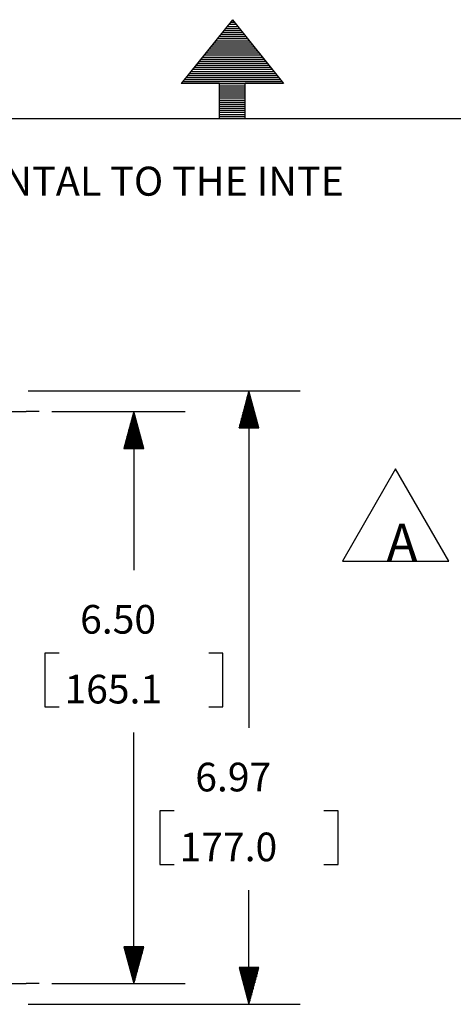
# Paper-space layout 'DRAWING1' of a CAD drawing. Extents: x 0 to 11, y 0 to 8.5.
# Drawn here: x 5 to 6.1, y 6 to 8.4 of the extents above; entities that cross this region are included whole.
import ezdxf

# ---------------------------------------------------------------- set-up
doc = ezdxf.new("R2010")
doc.units = 0
doc.header["$MEASUREMENT"] = 0
doc.layers.add('1', color=7, linetype='Continuous')
doc.styles.add('blockfont', font='simplex.shx')

psp = doc.layouts.new('DRAWING1')

# ---------------------------------------------------------------- linework, layer by layer
at = {"layer": '1', "color": 3, "linetype": 'Continuous'}
for p, q in [((5.525827, 8.44511), (5.400827, 8.28886)), ((5.524827, 8.44386), (5.526827, 8.44386)), ((5.525827, 8.44511), (5.650827, 8.28886)), ((5.504827, 8.41886), (5.546827, 8.41886)), ((5.508828, 8.42386), (5.542828, 8.42386)), ((5.512827, 8.42886), (5.538827, 8.42886)), ((5.516828, 8.43386), (5.534828, 8.43386)), ((5.520827, 8.43886), (5.530828, 8.43886)), ((5.488828, 8.39886), (5.562828, 8.39886)), ((5.492827, 8.40386), (5.558827, 8.40386)), ((5.496828, 8.40886), (5.554828, 8.40886)), ((5.500827, 8.41386), (5.550828, 8.41386)), ((5.468828, 8.37386), (5.582828, 8.37386)), ((5.472827, 8.37886), (5.578827, 8.37886)), ((5.476828, 8.38386), (5.574828, 8.38386)), ((5.480827, 8.38886), (5.570827, 8.38886)), ((5.484828, 8.39386), (5.566827, 8.39386)), ((5.448827, 8.34886), (5.602828, 8.34886)), ((5.452827, 8.35386), (5.598827, 8.35386)), ((5.456828, 8.35886), (5.594828, 8.35886)), ((5.460827, 8.36386), (5.590827, 8.36386)), ((5.464828, 8.36886), (5.586827, 8.36886)), ((5.428827, 8.32386), (5.622828, 8.32386)), ((5.432827, 8.32886), (5.618827, 8.32886)), ((5.436828, 8.33386), (5.614828, 8.33386)), ((5.440827, 8.33886), (5.610827, 8.33886)), ((5.444828, 8.34386), (5.606828, 8.34386)), ((5.408827, 8.29886), (5.642828, 8.29886)), ((5.412827, 8.30386), (5.638827, 8.30386)), ((5.416828, 8.30886), (5.634828, 8.30886)), ((5.420827, 8.31386), (5.630827, 8.31386)), ((5.424828, 8.31886), (5.626828, 8.31886)), ((5.494577, 8.28886), (5.400827, 8.28886)), ((5.404828, 8.29386), (5.646828, 8.29386)), ((5.494577, 8.20386), (5.494577, 8.28886)), ((5.494577, 8.28886), (5.557077, 8.28886)), ((5.494577, 8.28386), (5.557077, 8.28386)), ((5.494577, 8.27886), (5.557077, 8.27886)), ((5.650827, 8.28886), (5.557077, 8.28886)), ((5.557077, 8.20386), (5.557077, 8.28886)), ((5.494577, 8.27386), (5.557077, 8.27386)), ((5.494577, 8.26886), (5.557077, 8.26886)), ((5.494577, 8.26386), (5.557077, 8.26386)), ((5.494577, 8.25886), (5.557077, 8.25886)), ((5.494577, 8.25386), (5.557077, 8.25386)), ((5.494577, 8.24886), (5.557077, 8.24886)), ((5.494577, 8.24386), (5.557077, 8.24386)), ((5.494577, 8.23886), (5.557077, 8.23886)), ((5.494577, 8.23386), (5.557077, 8.23386)), ((5.494577, 8.22886), (5.557077, 8.22886)), ((5.494577, 8.22386), (5.557077, 8.22386)), ((5.494577, 8.21886), (5.557077, 8.21886)), ((5.494577, 8.21386), (5.557077, 8.21386)), ((5.494577, 8.20886), (5.557077, 8.20886)), ((5.494577, 8.20386), (5.557077, 8.20386)), ((5.494577, 8.20386), (5.557077, 8.20386))]:
    psp.add_line(p, q, dxfattribs=at)
at = {"layer": '1', "color": 7, "linetype": 'Continuous'}
psp.add_line((0.301655, 8.20386), (10.75, 8.20386), dxfattribs=at)
at = {"layer": '1', "color": 4, "linetype": 'Continuous'}
for p, q in [((5.026529, 7.538311), (5.691339, 7.538311)), ((5.566339, 7.538311), (5.542224, 7.448311)), ((5.564339, 7.448311), (5.564339, 7.530848)), ((5.566339, 7.538311), (5.566339, 6.714998)), ((5.590455, 7.448311), (5.566339, 7.538311)), ((5.566339, 7.448311), (5.566339, 7.538311)), ((5.566339, 7.448311), (5.566339, 7.538311)), ((5.568339, 7.448311), (5.568339, 7.530848)), ((5.558339, 7.448311), (5.558339, 7.508455)), ((5.560339, 7.448311), (5.560339, 7.515919)), ((5.562339, 7.448311), (5.562339, 7.523383)), ((5.570339, 7.448311), (5.570339, 7.523383)), ((5.572339, 7.448311), (5.572339, 7.515919)), ((5.574339, 7.448311), (5.574339, 7.508455)), ((4.95973, 7.487786), (5.02223, 7.487786)), ((5.05348, 7.487786), (5.02223, 7.487786)), ((5.08473, 7.487786), (5.410051, 7.487786)), ((5.285051, 7.487786), (5.260935, 7.397787)), ((5.285051, 7.487786), (5.285051, 7.100417)), ((5.309166, 7.397787), (5.285051, 7.487786)), ((5.285051, 7.397787), (5.285051, 7.487786)), ((5.285051, 7.397787), (5.285051, 7.487786)), ((5.552339, 7.448311), (5.552339, 7.486063)), ((5.554339, 7.448311), (5.554339, 7.493527)), ((5.556339, 7.448311), (5.556339, 7.500991)), ((5.576339, 7.448311), (5.576339, 7.500991)), ((5.578339, 7.448311), (5.578339, 7.493527)), ((5.580339, 7.448311), (5.580339, 7.486063)), ((5.277051, 7.397787), (5.277051, 7.45793)), ((5.279051, 7.397787), (5.279051, 7.465394)), ((5.281051, 7.397787), (5.281051, 7.472858)), ((5.283051, 7.397787), (5.283051, 7.480322)), ((5.287051, 7.397787), (5.287051, 7.480322)), ((5.289051, 7.397787), (5.289051, 7.472858)), ((5.291051, 7.397787), (5.291051, 7.465394)), ((5.293051, 7.397787), (5.293051, 7.45793)), ((5.546339, 7.448311), (5.546339, 7.46367)), ((5.548339, 7.448311), (5.548339, 7.471135)), ((5.550339, 7.448311), (5.550339, 7.478599)), ((5.582339, 7.448311), (5.582339, 7.478599)), ((5.584339, 7.448311), (5.584339, 7.471135)), ((5.586339, 7.448311), (5.586339, 7.46367)), ((5.271051, 7.397787), (5.271051, 7.435538)), ((5.273051, 7.397787), (5.273051, 7.443002)), ((5.275051, 7.397787), (5.275051, 7.450466)), ((5.295051, 7.397787), (5.295051, 7.450466)), ((5.297051, 7.397787), (5.297051, 7.443002)), ((5.299051, 7.397787), (5.299051, 7.435538)), ((5.542224, 7.448311), (5.590455, 7.448311)), ((5.542339, 7.448311), (5.542339, 7.448742)), ((5.542339, 7.448311), (5.542339, 7.448742)), ((5.544339, 7.448311), (5.544339, 7.456206)), ((5.588339, 7.448311), (5.588339, 7.456206)), ((5.590339, 7.448311), (5.590339, 7.448742)), ((5.590339, 7.448311), (5.590339, 7.448742)), ((5.265051, 7.397787), (5.265051, 7.413146)), ((5.267051, 7.397787), (5.267051, 7.420609)), ((5.269051, 7.397787), (5.269051, 7.428074)), ((5.301051, 7.397787), (5.301051, 7.428074)), ((5.303051, 7.397787), (5.303051, 7.420609)), ((5.305051, 7.397787), (5.305051, 7.413146)), ((5.260935, 7.397787), (5.309166, 7.397787)), ((5.261051, 7.397787), (5.261051, 7.398217)), ((5.261051, 7.397787), (5.261051, 7.398217)), ((5.263051, 7.397787), (5.263051, 7.405682)), ((5.307051, 7.397787), (5.307051, 7.405682)), ((5.309051, 7.397787), (5.309051, 7.398217)), ((5.309051, 7.397787), (5.309051, 7.398217)), ((5.924729, 7.347681), (5.794826, 7.122681)), ((6.054633, 7.122681), (5.924729, 7.347681)), ((5.794826, 7.122681), (6.054633, 7.122681)), ((5.102249, 6.897917), (5.067249, 6.897917)), ((5.067249, 6.897917), (5.067249, 6.766667)), ((5.502853, 6.897917), (5.467853, 6.897917)), ((5.502853, 6.766667), (5.502853, 6.897917)), ((5.067249, 6.766667), (5.102249, 6.766667)), ((5.467853, 6.766667), (5.502853, 6.766667)), ((5.285051, 6.090287), (5.285051, 6.704167)), ((5.383537, 6.512498), (5.348537, 6.512498)), ((5.348537, 6.512498), (5.348537, 6.381248)), ((5.784141, 6.512498), (5.749141, 6.512498)), ((5.784141, 6.381248), (5.784141, 6.512498)), ((5.348537, 6.381248), (5.383537, 6.381248)), ((5.749141, 6.381248), (5.784141, 6.381248)), ((5.566339, 6.039762), (5.566339, 6.318748)), ((5.309166, 6.180286), (5.260935, 6.180286)), ((5.260935, 6.180286), (5.285051, 6.090287)), ((5.261051, 6.180286), (5.261051, 6.179856)), ((5.261051, 6.180286), (5.261051, 6.179856)), ((5.263051, 6.180286), (5.263051, 6.172391)), ((5.265051, 6.180286), (5.265051, 6.164927)), ((5.267051, 6.180286), (5.267051, 6.157464)), ((5.269051, 6.180286), (5.269051, 6.149999)), ((5.271051, 6.180286), (5.271051, 6.142535)), ((5.273051, 6.180286), (5.273051, 6.135071)), ((5.275051, 6.180286), (5.275051, 6.127607)), ((5.277051, 6.180286), (5.277051, 6.120143)), ((5.279051, 6.180286), (5.279051, 6.112679)), ((5.281051, 6.180286), (5.281051, 6.105215)), ((5.283051, 6.180286), (5.283051, 6.097751)), ((5.285051, 6.090287), (5.309166, 6.180286)), ((5.285051, 6.180286), (5.285051, 6.090287)), ((5.285051, 6.180286), (5.285051, 6.090287)), ((5.287051, 6.180286), (5.287051, 6.097751)), ((5.289051, 6.180286), (5.289051, 6.105215)), ((5.291051, 6.180286), (5.291051, 6.112679)), ((5.293051, 6.180286), (5.293051, 6.120143)), ((5.295051, 6.180286), (5.295051, 6.127607)), ((5.297051, 6.180286), (5.297051, 6.135071)), ((5.299051, 6.180286), (5.299051, 6.142535)), ((5.301051, 6.180286), (5.301051, 6.149999)), ((5.303051, 6.180286), (5.303051, 6.157464)), ((5.305051, 6.180286), (5.305051, 6.164927)), ((5.307051, 6.180286), (5.307051, 6.172391)), ((5.309051, 6.180286), (5.309051, 6.179856)), ((5.309051, 6.180286), (5.309051, 6.179856)), ((5.590455, 6.129762), (5.542224, 6.129762)), ((5.542224, 6.129762), (5.566339, 6.039762)), ((5.542339, 6.129762), (5.542339, 6.129331)), ((5.542339, 6.129762), (5.542339, 6.129331)), ((5.544339, 6.129762), (5.544339, 6.121867)), ((5.546339, 6.129762), (5.546339, 6.114402)), ((5.548339, 6.129762), (5.548339, 6.106938)), ((5.550339, 6.129762), (5.550339, 6.099474)), ((5.552339, 6.129762), (5.552339, 6.09201)), ((5.554339, 6.129762), (5.554339, 6.084546)), ((5.556339, 6.129762), (5.556339, 6.077082)), ((5.558339, 6.129762), (5.558339, 6.069618)), ((5.560339, 6.129762), (5.560339, 6.062154)), ((5.562339, 6.129762), (5.562339, 6.05469)), ((5.564339, 6.129762), (5.564339, 6.047225)), ((5.566339, 6.039762), (5.590455, 6.129762)), ((5.566339, 6.129762), (5.566339, 6.039762)), ((5.566339, 6.129762), (5.566339, 6.039762)), ((5.568339, 6.129762), (5.568339, 6.047225)), ((5.570339, 6.129762), (5.570339, 6.05469)), ((5.572339, 6.129762), (5.572339, 6.062154)), ((5.574339, 6.129762), (5.574339, 6.069618)), ((5.576339, 6.129762), (5.576339, 6.077082)), ((5.578339, 6.129762), (5.578339, 6.084546)), ((5.580339, 6.129762), (5.580339, 6.09201)), ((5.582339, 6.129762), (5.582339, 6.099474)), ((5.584339, 6.129762), (5.584339, 6.106938)), ((5.586339, 6.129762), (5.586339, 6.114402)), ((5.588339, 6.129762), (5.588339, 6.121867)), ((5.590339, 6.129762), (5.590339, 6.129331)), ((5.590339, 6.129762), (5.590339, 6.129331)), ((4.95973, 6.090287), (5.02223, 6.090287)), ((5.05348, 6.090287), (5.02223, 6.090287)), ((5.08473, 6.090287), (5.410051, 6.090287)), ((5.026529, 6.039762), (5.691339, 6.039762))]:
    psp.add_line(p, q, dxfattribs=at)

# ---------------------------------------------------------------- texts
at = {"layer": '1', "color": 3, "linetype": 'Continuous', "attachment_point": 7, "line_spacing_factor": 0.903614, "style": 'blockfont'}
for s, insert, char_height in [('\\W01.000;\\Fsimplex.shx;THIS COPY IS PROVIDED ON A RESTRICTED BASIS AND IS NOT TO BE USED IN ANY WAY DETRIMENTAL TO THE INTE', (0.689637, 8.015177), 0.070866), ('\\W01.000;\\Fsimplex.shx;A', (5.902932, 7.123619), 0.09)]:
    psp.add_mtext(s, dxfattribs=dict(at, insert=insert, char_height=char_height))
at = {"layer": '1', "color": 4, "linetype": 'Continuous', "char_height": 0.07, "attachment_point": 7, "line_spacing_factor": 0.903614, "style": 'blockfont'}
for s, insert in [('\\W01.000;\\Fsimplex.shx;6.50', (5.153801, 6.945313)), ('\\W01.000;\\Fsimplex.shx;165.1', (5.11552, 6.774688)), ('\\W01.000;\\Fsimplex.shx;6.97', (5.435089, 6.559894)), ('\\W01.000;\\Fsimplex.shx;177.0', (5.396808, 6.389269))]:
    psp.add_mtext(s, dxfattribs=dict(at, insert=insert))

doc.saveas('drawing.dxf')
